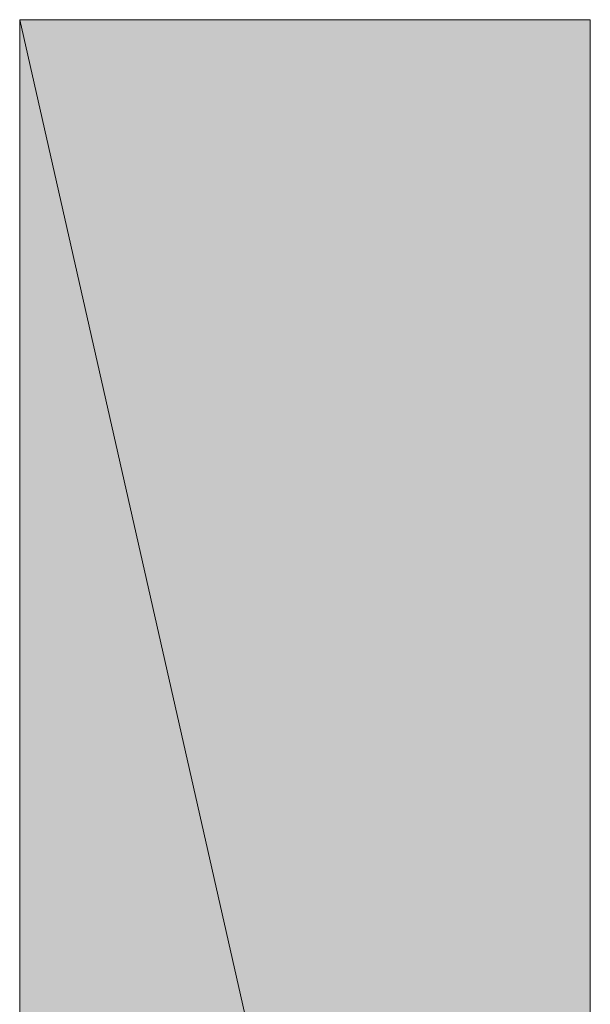
# Model space of a CAD drawing. Units: inches. Extents: x -0.3 to 11.3, y 0.1 to 8.4.
# Drawn here: x 10.1 to 10.2, y 0.9 to 1 of the extents above; entities that cross this region are included whole.
import ezdxf

# ---------------------------------------------------------------- set-up
doc = ezdxf.new("R2010")
doc.units = ezdxf.units.IN
doc.header["$MEASUREMENT"] = 0
doc.layers.add('Layer 1', color=7, linetype='Continuous', lineweight=0)

msp = doc.modelspace()

# ---------------------------------------------------------------- hatches: boundary and pattern name
at = {"layer": 'Layer 1', "transparency": 33554687}
h = msp.add_hatch(color=37, dxfattribs=at)
h.dxf.hatch_style = 2
edge = h.paths.add_edge_path()
edge.add_spline(control_points=[(10.185208, 1.009167), (10.185208, 1.009167), (10.131458, 1.009167), (10.131458, 1.009167), (10.131458, 1.009167), (10.185208, 0.772084), (10.185208, 0.772084), (10.185208, 0.772084), (10.185208, 1.009167), (10.185208, 1.009167), (10.185208, 1.009167), (10.185208, 1.009167), (10.185208, 1.009167)], knot_values=[0, 0, 0, 0, 1, 1, 1, 2, 2, 2, 3, 3, 3, 4, 4, 4, 4], degree=3, periodic=0)
edge = h.paths.add_edge_path()
edge.add_spline(control_points=[(10.131458, 1.009167), (10.131458, 1.009167), (10.185208, 0.772084), (10.185208, 0.772084), (10.185208, 0.772084), (10.131458, 0.772084), (10.131458, 0.772084), (10.131458, 0.772084), (10.131458, 1.009167), (10.131458, 1.009167)], knot_values=[0, 0, 0, 0, 1, 1, 1, 2, 2, 2, 3, 3, 3, 3], degree=3, periodic=0)
edge.add_line((10.131458, 1.009167), (10.131458, 1.009167))

# ---------------------------------------------------------------- linework, layer by layer
at = {"layer": 'Layer 1', "color": 7, "lineweight": 0}
msp.add_lwpolyline([(10.131458, 1.009167), (10.185208, 1.009167), (10.185208, 0.772084), (10.131458, 0.772084), (10.131458, 1.009167)], dxfattribs=at)
for points in [[(10.185208, 1.009167), (10.131458, 1.009167), (10.185208, 0.772084)], [(10.131458, 1.009167), (10.185208, 0.772084), (10.131458, 0.772084)], [(10.131458, 1.009167), (10.185208, 0.772084), (10.131458, 0.772084)], [(10.185208, 1.009167), (10.131458, 1.009167), (10.185208, 0.772084)]]:
    msp.add_lwpolyline(points, close=True, dxfattribs=at)
at = {"layer": 'Layer 1', "color": 37, "lineweight": 0}
for points in [[(10.185208, 1.009167), (10.131458, 1.009167), (10.185208, 0.772084)], [(10.131458, 1.009167), (10.185208, 0.772084), (10.131458, 0.772084)]]:
    msp.add_lwpolyline(points, close=True, dxfattribs=at)
at = {"layer": 'Layer 1'}
for points, knots in [([(10.185208, 1.009167), (10.185208, 1.009167), (10.131458, 1.009167), (10.131458, 1.009167), (10.131458, 1.009167), (10.185208, 0.772084), (10.185208, 0.772084), (10.185208, 0.772084), (10.185208, 1.009167), (10.185208, 1.009167), (10.185208, 1.009167), (10.185208, 1.009167), (10.185208, 1.009167)], [0, 0, 0, 0, 1, 1, 1, 2, 2, 2, 3, 3, 3, 4, 4, 4, 4]), ([(10.131458, 1.009167), (10.131458, 1.009167), (10.185208, 0.772084), (10.185208, 0.772084), (10.185208, 0.772084), (10.131458, 0.772084), (10.131458, 0.772084), (10.131458, 0.772084), (10.131458, 1.009167), (10.131458, 1.009167)], [0, 0, 0, 0, 1, 1, 1, 2, 2, 2, 3, 3, 3, 3])]:
    msp.add_open_spline(points, degree=3, knots=knots, dxfattribs=at)

doc.saveas('drawing.dxf')
